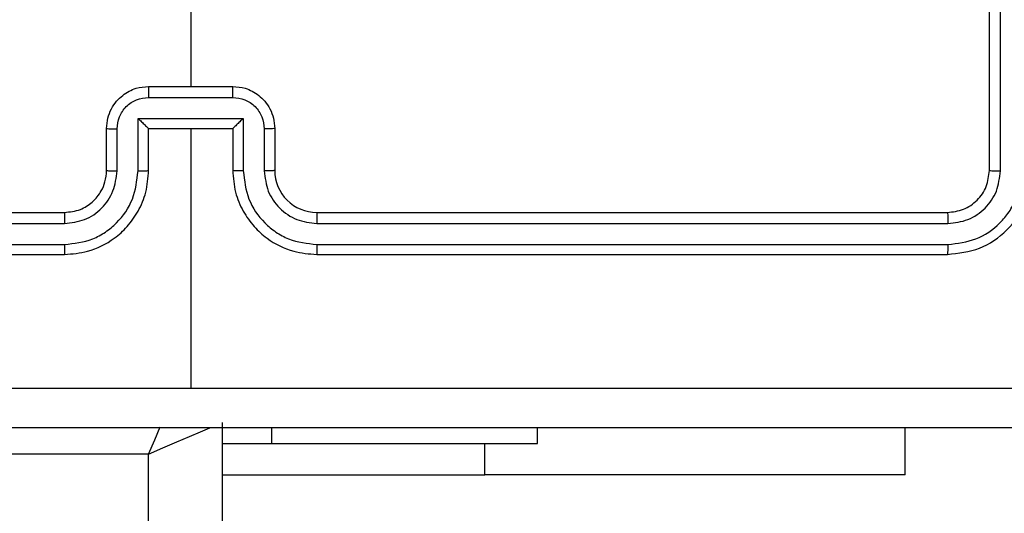
# Model space of a CAD drawing. Units: millimetres. Extents: x 172 to 2572, y 988 to 2429.
# Drawn here: x 904 to 909, y 1807 to 1809 of the extents above; entities that cross this region are included whole.
import ezdxf

# ---------------------------------------------------------------- set-up
doc = ezdxf.new("R2010")
doc.units = ezdxf.units.MM
doc.header["$LTSCALE"] = 100
doc.layers.add('VP-EQ', color=7, linetype='Continuous', true_color=0x8a3492)

# ---------------------------------------------------------------- blocks, each defined once
blk = doc.blocks.new('wd1461')
at = {"color": 7, "linetype": 'Continuous', "lineweight": 25}
for p, q in [((-484.1322, 18.9221), (-484.1322, 21.9221)), ((-484.0797, 18.9197), (-484.0797, 21.9217)), ((-487.9322, 20.9193), (-487.9322, 19.3221)), ((-488.1322, 19.3221), (-487.7322, 19.3221)), ((-488.1323, 19.27), (-487.7321, 19.27)), ((-488.1824, 19.1699), (-487.682, 19.1699)), ((-488.1824, 18.9198), (-488.1824, 19.1699)), ((-487.682, 19.1699), (-487.682, 18.9198)), ((-488.3322, 18.9221), (-488.3322, 19.1221)), ((-488.2824, 18.9198), (-488.2824, 19.1199)), ((-488.1322, 19.1221), (-488.1323, 19.1221)), ((-488.1322, 18.9221), (-488.1322, 19.1221)), ((-488.1322, 19.1221), (-487.7322, 19.1221)), ((-487.9322, 19.1221), (-487.9322, 17.8849)), ((-487.7322, 19.1221), (-487.7322, 18.9221)), ((-487.7322, 19.1221), (-487.7322, 19.1221)), ((-487.582, 19.1199), (-487.582, 18.9198)), ((-487.5322, 19.1221), (-487.5322, 18.9221)), ((-491.5322, 18.7221), (-488.5322, 18.7221)), ((-487.3322, 18.7221), (-484.3322, 18.7221)), ((-491.5346, 18.6695), (-488.5326, 18.6696)), ((-487.3318, 18.6696), (-484.3298, 18.6695)), ((-491.5346, 18.5695), (-488.5326, 18.5695)), ((-487.3318, 18.5695), (-484.3298, 18.5695)), ((-491.5322, 18.5221), (-488.5322, 18.5221)), ((-487.3322, 18.5221), (-484.3322, 18.5221)), ((-487.7822, 17.7221), (-487.7822, -46.5029)), ((-486.2822, 17.6221), (-486.2822, 17.6971)), ((-484.5322, 17.4735), (-484.5322, 17.6971)), ((-487.7822, 17.6221), (-487.5454, 17.6221)), ((-487.5454, 17.6221), (-486.2822, 17.6221)), ((-488.1322, 17.5721), (-491.8822, 17.5721)), ((-488.1322, -46.5279), (-488.1322, 17.5721)), ((-487.7822, 17.4735), (-486.5322, 17.4735)), ((-484.5322, 17.4735), (-486.5322, 17.4735))]:
    blk.add_line(p, q, dxfattribs=at)
at = {"color": 8, "linetype": 'Continuous', "lineweight": 25}
for p, q in [((-487.5454, 17.6221), (-487.5454, 17.6971)), ((-486.5322, 17.4735), (-486.5322, 17.6221))]:
    blk.add_line(p, q, dxfattribs=at)
at = {"color": 8, "linetype": 'Continuous', "lineweight": 25, "flags": 128}
for points in [[(-488.1322, 17.5721), (-488.1029, 17.6404), (-488.077, 17.7008)], [(-488.1322, 17.5721), (-488.0639, 17.6013), (-487.9983, 17.6295), (-487.9377, 17.6554), (-487.8847, 17.6782), (-487.8412, 17.6968), (-487.8361, 17.699)]]:
    blk.add_lwpolyline(points, dxfattribs=at)
at = {"color": 7, "linetype": 'Continuous', "lineweight": 25}
blk.add_arc((-487.3322, 18.9221), 0.2, 179.9941, 270.0016, dxfattribs=at)
for points, knots in [([(-488.3322, 19.1221), (-488.331, 19.1387), (-488.3287, 19.1708), (-488.3112, 19.2148), (-488.2868, 19.2514), (-488.249, 19.2876), (-488.1967, 19.3164), (-488.1524, 19.3203), (-488.1322, 19.3221)], [0, 0, 0, 0, 0.1584589, 0.3074416, 0.4468716, 0.5768206, 0.807269, 1, 1, 1, 1]), ([(-488.1322, 19.3221), (-488.1322, 19.3219), (-488.1322, 19.3215), (-488.1322, 19.3183), (-488.1323, 19.3135), (-488.1323, 19.3069), (-488.1323, 19.2989), (-488.1323, 19.2899), (-488.1323, 19.2801), (-488.1323, 19.2734), (-488.1323, 19.27)], [0, 0, 0, 0, 0.125031, 0.250131, 0.375219, 0.500029, 0.624725, 0.749811, 0.874957, 1, 1, 1, 1]), ([(-487.7321, 19.27), (-487.7321, 19.2734), (-487.7321, 19.2801), (-487.7321, 19.2899), (-487.7321, 19.2989), (-487.7321, 19.3069), (-487.7321, 19.3135), (-487.7322, 19.3183), (-487.7322, 19.3215), (-487.7322, 19.3219), (-487.7322, 19.3221)], [0, 0, 0, 0, 0.1250435, 0.2501887, 0.3752746, 0.4999705, 0.6247805, 0.7498693, 0.8749695, 1, 1, 1, 1]), ([(-487.7322, 19.3221), (-487.712, 19.3203), (-487.6677, 19.3164), (-487.6154, 19.2876), (-487.5776, 19.2514), (-487.5532, 19.2148), (-487.5357, 19.1708), (-487.5334, 19.1387), (-487.5322, 19.1221)], [0, 0, 0, 0, 0.192736, 0.423123, 0.553075, 0.692551, 0.841537, 1, 1, 1, 1]), ([(-488.2824, 19.1199), (-488.28, 19.1395), (-488.2753, 19.1787), (-488.241, 19.2285), (-488.1913, 19.2631), (-488.152, 19.2677), (-488.1323, 19.27)], [0, 0, 0, 0, 0.2499504, 0.4999127, 0.7495568, 1, 1, 1, 1]), ([(-487.7321, 19.27), (-487.7124, 19.2677), (-487.6731, 19.2631), (-487.6234, 19.2285), (-487.5891, 19.1787), (-487.5844, 19.1395), (-487.582, 19.1199)], [0, 0, 0, 0, 0.250422, 0.50013, 0.750074, 1, 1, 1, 1]), ([(-488.1824, 19.1699), (-488.1768, 19.1644), (-488.1658, 19.1535), (-488.1523, 19.1404), (-488.1429, 19.1313), (-488.1372, 19.1261), (-488.1334, 19.1227), (-488.1326, 19.1223), (-488.1322, 19.1221)], [0, 0, 0, 0, 0.2515218, 0.5025534, 0.6465093, 0.7757169, 0.8925321, 1, 1, 1, 1]), ([(-487.682, 19.1699), (-487.6876, 19.1644), (-487.6986, 19.1534), (-487.7121, 19.1403), (-487.7215, 19.1314), (-487.7272, 19.1261), (-487.731, 19.1227), (-487.7318, 19.1223), (-487.7322, 19.1221)], [0, 0, 0, 0, 0.2514885, 0.5025773, 0.6465068, 0.7756715, 0.8925462, 1, 1, 1, 1]), ([(-488.3322, 19.1221), (-488.3312, 19.1218), (-488.3293, 19.1211), (-488.3161, 19.1204), (-488.2996, 19.12), (-488.2882, 19.1199), (-488.2824, 19.1199)], [0, 0, 0, 0, 0.2797425, 0.5589174, 0.7793417, 1, 1, 1, 1]), ([(-487.5322, 19.1221), (-487.5332, 19.1218), (-487.5351, 19.1211), (-487.5483, 19.1204), (-487.5648, 19.12), (-487.5762, 19.1199), (-487.582, 19.1199)], [0, 0, 0, 0, 0.279775, 0.559169, 0.779618, 1, 1, 1, 1]), ([(-488.5326, 18.5695), (-488.4867, 18.5747), (-488.4176, 18.5825), (-488.3364, 18.627), (-488.2661, 18.6852), (-488.1989, 18.7827), (-488.1879, 18.8741), (-488.1824, 18.9198)], [0, 0, 0, 0, 0.25012, 0.376401, 0.500766, 0.750382, 1, 1, 1, 1]), ([(-488.5326, 18.6696), (-488.4998, 18.6734), (-488.4342, 18.681), (-488.3515, 18.7388), (-488.2944, 18.8217), (-488.2864, 18.8871), (-488.2824, 18.9198)], [0, 0, 0, 0, 0.250464, 0.500143, 0.750062, 1, 1, 1, 1]), ([(-488.5322, 18.5221), (-488.4951, 18.5251), (-488.4108, 18.532), (-488.3085, 18.5844), (-488.2306, 18.6545), (-488.1784, 18.7283), (-488.14, 18.8194), (-488.1349, 18.887), (-488.1322, 18.9221)], [0, 0, 0, 0, 0.1771316, 0.4023716, 0.5336332, 0.676987, 0.8324552, 1, 1, 1, 1]), ([(-488.5322, 18.7221), (-488.5065, 18.725), (-488.4586, 18.7303), (-488.3975, 18.7693), (-488.359, 18.8169), (-488.3364, 18.8697), (-488.3337, 18.9037), (-488.3322, 18.9221)], [0, 0, 0, 0, 0.244372, 0.456851, 0.674643, 0.824009, 1, 1, 1, 1]), ([(-488.3322, 18.9221), (-488.3314, 18.9218), (-488.3299, 18.9212), (-488.3185, 18.9204), (-488.302, 18.9199), (-488.2889, 18.9198), (-488.2824, 18.9198)], [0, 0, 0, 0, 0.250134, 0.499921, 0.749901, 1, 1, 1, 1]), ([(-488.1824, 18.9198), (-488.1758, 18.9198), (-488.1627, 18.9199), (-488.146, 18.9204), (-488.1346, 18.9212), (-488.133, 18.9218), (-488.1322, 18.9221)], [0, 0, 0, 0, 0.250115, 0.499989, 0.749755, 1, 1, 1, 1]), ([(-487.682, 18.9198), (-487.6886, 18.9198), (-487.7017, 18.9199), (-487.7183, 18.9204), (-487.7298, 18.9212), (-487.7314, 18.9218), (-487.7322, 18.9221)], [0, 0, 0, 0, 0.250115, 0.499989, 0.749755, 1, 1, 1, 1]), ([(-487.7322, 18.9221), (-487.7295, 18.887), (-487.7244, 18.8194), (-487.6861, 18.7283), (-487.6338, 18.6545), (-487.5559, 18.5843), (-487.4536, 18.532), (-487.3693, 18.5251), (-487.3322, 18.5221)], [0, 0, 0, 0, 0.167542, 0.322994, 0.466368, 0.5976, 0.822871, 1, 1, 1, 1]), ([(-487.682, 18.9198), (-487.6765, 18.8741), (-487.6655, 18.7827), (-487.5983, 18.6852), (-487.5281, 18.627), (-487.4468, 18.5826), (-487.3777, 18.5747), (-487.3318, 18.5695)], [0, 0, 0, 0, 0.249627, 0.499251, 0.623585, 0.749912, 1, 1, 1, 1]), ([(-487.5322, 18.9221), (-487.533, 18.9218), (-487.5345, 18.9212), (-487.5459, 18.9204), (-487.5624, 18.9199), (-487.5755, 18.9198), (-487.582, 18.9198)], [0, 0, 0, 0, 0.250222, 0.499867, 0.749873, 1, 1, 1, 1]), ([(-487.582, 18.9198), (-487.5782, 18.887), (-487.5706, 18.8215), (-487.5128, 18.7388), (-487.4299, 18.6816), (-487.3645, 18.6736), (-487.3318, 18.6696)], [0, 0, 0, 0, 0.250464, 0.500171, 0.750091, 1, 1, 1, 1]), ([(-484.3322, 18.7221), (-484.306, 18.7251), (-484.2536, 18.7311), (-484.1875, 18.7773), (-484.1412, 18.8435), (-484.1352, 18.8959), (-484.1322, 18.9221)], [0, 0, 0, 0, 0.2500072, 0.4998916, 0.7497978, 1, 1, 1, 1]), ([(-484.3322, 18.5221), (-484.2798, 18.5281), (-484.175, 18.5401), (-484.0428, 18.6326), (-483.9503, 18.7648), (-483.9382, 18.8697), (-483.9322, 18.9221)], [0, 0, 0, 0, 0.249957, 0.499873, 0.749844, 1, 1, 1, 1]), ([(-484.3298, 18.5695), (-484.2841, 18.575), (-484.1928, 18.5861), (-484.0952, 18.6533), (-484.037, 18.7236), (-483.9926, 18.8048), (-483.9848, 18.8738), (-483.9796, 18.9197)], [0, 0, 0, 0, 0.249628, 0.499219, 0.623815, 0.749844, 1, 1, 1, 1]), ([(-484.3298, 18.6695), (-484.2971, 18.6733), (-484.2478, 18.6788), (-484.1898, 18.7105), (-484.1395, 18.7521), (-484.0915, 18.8218), (-484.0836, 18.8871), (-484.0797, 18.9197)], [0, 0, 0, 0, 0.250116, 0.376144, 0.50076, 0.750376, 1, 1, 1, 1]), ([(-484.1322, 18.9221), (-484.1312, 18.9217), (-484.1291, 18.921), (-484.115, 18.9202), (-484.0976, 18.9198), (-484.0856, 18.9197), (-484.0797, 18.9197)], [0, 0, 0, 0, 0.2798134, 0.5590988, 0.7796026, 1, 1, 1, 1]), ([(-488.5322, 18.7221), (-488.5322, 18.7219), (-488.5323, 18.7215), (-488.5324, 18.7183), (-488.5324, 18.7134), (-488.5325, 18.7068), (-488.5325, 18.6987), (-488.5326, 18.6896), (-488.5326, 18.6797), (-488.5326, 18.673), (-488.5326, 18.6696)], [0, 0, 0, 0, 0.12501, 0.250172, 0.375181, 0.499963, 0.624714, 0.749774, 0.874943, 1, 1, 1, 1]), ([(-487.3322, 18.7221), (-487.3322, 18.7219), (-487.3321, 18.7215), (-487.332, 18.7183), (-487.332, 18.7134), (-487.3319, 18.7068), (-487.3319, 18.6987), (-487.3319, 18.6896), (-487.3318, 18.6797), (-487.3318, 18.673), (-487.3318, 18.6696)], [0, 0, 0, 0, 0.125011, 0.250177, 0.375197, 0.499982, 0.624735, 0.749788, 0.87495, 1, 1, 1, 1]), ([(-484.3322, 18.7221), (-484.3318, 18.721), (-484.3311, 18.719), (-484.3303, 18.7049), (-484.3299, 18.6875), (-484.3298, 18.6755), (-484.3298, 18.6695)], [0, 0, 0, 0, 0.279898, 0.559025, 0.779467, 1, 1, 1, 1]), ([(-488.5326, 18.5695), (-488.5326, 18.5632), (-488.5325, 18.5507), (-488.5325, 18.535), (-488.5323, 18.5243), (-488.5322, 18.5228), (-488.5322, 18.5221)], [0, 0, 0, 0, 0.250153, 0.499929, 0.749786, 1, 1, 1, 1]), ([(-487.3318, 18.5695), (-487.3318, 18.5632), (-487.3318, 18.5507), (-487.3319, 18.535), (-487.3321, 18.5243), (-487.3322, 18.5228), (-487.3322, 18.5221)], [0, 0, 0, 0, 0.250148, 0.499913, 0.749778, 1, 1, 1, 1]), ([(-484.3298, 18.5695), (-484.3299, 18.5624), (-484.33, 18.5484), (-484.3306, 18.5329), (-484.3314, 18.5238), (-484.3319, 18.5227), (-484.3322, 18.5221)], [0, 0, 0, 0, 0.279831, 0.559103, 0.779539, 1, 1, 1, 1]), ([(-491.9679, 17.8848), (-491.2957, 17.8848), (-489.9511, 17.8849), (-488.6052, 17.8849), (-487.9322, 17.8849)], [0, 0, 0, 0, 0.500009, 1, 1, 1, 1]), ([(-487.9322, 17.8849), (-487.2592, 17.8849), (-485.9133, 17.8849), (-484.5687, 17.8848), (-483.8965, 17.8848)], [0, 0, 0, 0, 0.499994, 1, 1, 1, 1]), ([(-483.9072, 17.6971), (-484.8012, 17.6971), (-486.5894, 17.6971), (-489.275, 17.6971), (-491.0632, 17.6971), (-491.9572, 17.6971)], [0, 0, 0, 0, 0.333295, 0.666702, 1, 1, 1, 1])]:
    blk.add_open_spline(points, degree=3, knots=knots, dxfattribs=at)
blk = doc.blocks.new('wd1461 2d')
at = {"layer": 'VP-EQ', "color": 0}
blk.add_blockref('wd1461', (1392.7105, 1789.2955), dxfattribs=at)

msp = doc.modelspace()

# ---------------------------------------------------------------- block references
at = {"layer": 'VP-EQ', "color": 0}
msp.add_blockref('wd1461 2d', (0, 0), dxfattribs=at)

doc.saveas('drawing.dxf')
